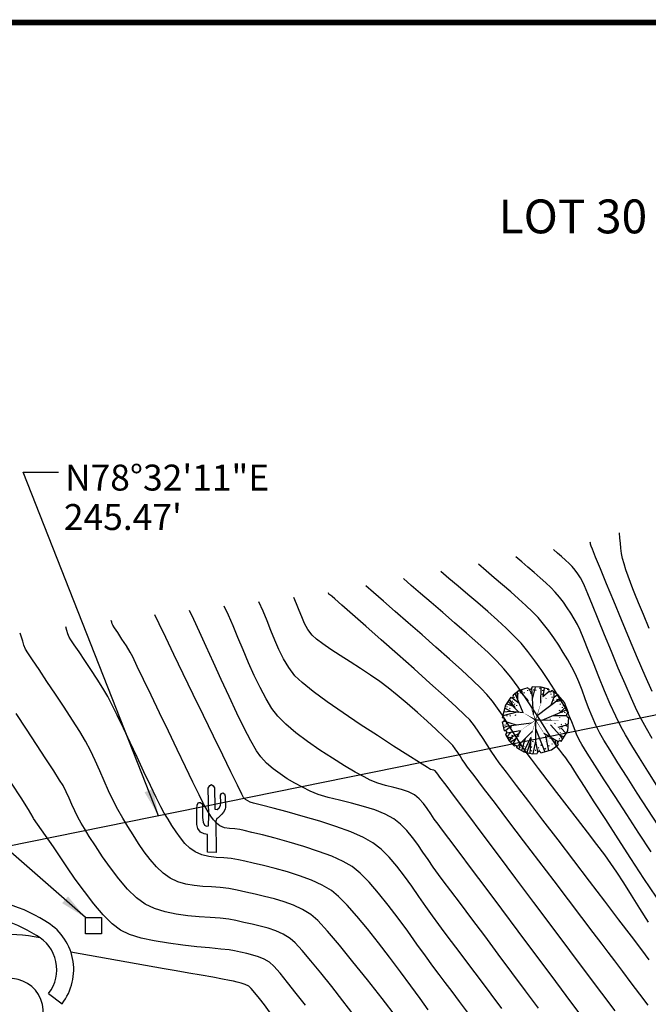
# Model space of a CAD drawing. Extents: x 9733 to 10412, y 12081 to 12529.
# Drawn here: x 9858 to 9914, y 12442 to 12529 of the extents above; entities that cross this region are included whole.
import ezdxf
from ezdxf.enums import TextEntityAlignment as Align

# ---------------------------------------------------------------- set-up
doc = ezdxf.new("R2010")
doc.units = 0
doc.header["$LTSCALE"] = 20
doc.header["$MEASUREMENT"] = 0
doc.layers.get('0').update_dxf_attribs({"linetype": 'CONTINUOUS'})
for name, color, linetype in [('BORDER', 6, 'CONTINUOUS'), ('CE-BL', 211, 'CONTINUOUS'), ('CE-BL-T', 6, 'CONTINUOUS'), ('CE-CONC', 50, 'CONTINUOUS'), ('CE-ELEC-S', 130, 'CONTINUOUS'), ('CE-VEG-S', 95, 'CONTINUOUS'), ('CE-WL', 215, 'CONTINUOUS'), ('CONT-MJR', 55, 'CONTINUOUS'), ('CONT-MNR', 222, 'CONTINUOUS'), ('TEXT', 134, 'CONTINUOUS'), ('TITLETXT', 2, 'CONTINUOUS')]:
    doc.layers.add(name, color=color, linetype=linetype)
doc.layers.get('0').freeze()
doc.styles.add('AU101S01', font='AU101S01.SHX', dxfattribs={"width": 2.45, "height": 0.007087})
doc.styles.add('L100', font='simplex.shx', dxfattribs={"height": 2})
doc.styles.add('L120', font='simplex', dxfattribs={"height": 2.4})
doc.styles.add('PSPACEDIM', font='SIMPLEX.shx', dxfattribs={"height": 0.003937})
doc.styles.add('ROMAND', font='au101s01.shx', dxfattribs={"height": 0.00748})
doc.dimstyles.get("Standard").update_dxf_attribs({"dimtxt": 0.18, "dimasz": 0.18, "dimexe": 0.18, "dimexo": 0.0625, "dimgap": 0.09, "dimtad": 0, "dimtih": 1, "dimtoh": 1, "dimdec": 4, "dimzin": 0, "dimtxsty": 'STANDARD', "dimcen": 0.09, "dimazin": 3, "dimtfac": 1, "dimtdec": 4, "dimtofl": 0, "dimtmove": 0, "dimatfit": 3, "dimtolj": 1, "dimtzin": 0})

# ---------------------------------------------------------------- blocks, each defined once
blk = doc.blocks.new('24X36')
at = {"layer": 'BORDER', "const_width": 0.025}
blk.add_lwpolyline([(1.5, 0.9807), (35.4, 0.9807), (35.4, 23.3807), (1.5, 23.3807)], close=True, dxfattribs=at)
at = {"layer": 'TITLETXT', "color": 6, "style": 'ROMAND'}
blk.add_attdef('TYPE_OF_PLAN', text='', height=0.19, dxfattribs=at).set_placement((32.65, 4.5185), align=Align.MIDDLE)
at = {"layer": 'TITLETXT', "color": 3, "style": 'AU101S01', "width": 2.445552}
blk.add_attdef('PROJECT_NAME', text='', height=0.18, dxfattribs=at).set_placement((30, 3.9351), (35.3, 3.9351), align=Align.FIT)
at = {"layer": 'TITLETXT', "color": 3, "style": 'L120'}
for tag, p in [('STREET_LOCATION', (32.65, 3.7522)), ('JOB_CITY_AZ', (32.65, 3.5068))]:
    blk.add_attdef(tag, text='', height=0.14, dxfattribs=at).set_placement(p, align=Align.MIDDLE)
at = {"layer": 'TITLETXT', "color": 7, "style": 'L100'}
for tag, p in [('JOBNO', (30.7303, 2.3161)), ('DATE', (32.3122, 2.313)), ('SCALE', (34.3041, 2.3078)), ('XXX', (30.9539, 2.0506))]:
    blk.add_attdef(tag, p, '', height=0.0937, dxfattribs=at)
at = {"layer": 'TITLETXT', "style": 'AU101S01'}
for tag, p in [('X', (34.83, 1.5211)), ('Y', (34.83, 1.0912))]:
    blk.add_attdef(tag, text='', height=0.19, dxfattribs=at).set_placement(p, align=Align.CENTER)
blk = doc.blocks.new('EXSAG')
for p, q in [((-0.0068, 0.3013), (0, 0.306)), ((0, 0.306), (0.0083, 0.3011)), ((-0.0136, 0.2907), (-0.0068, 0.3013)), ((-0.0115, 0.1687), (-0.0136, 0.2907)), ((0.0083, 0.3011), (0.0131, 0.2912)), ((0.0131, 0.2912), (0.0157, 0.2041)), ((0.0397, 0.2586), (0.0448, 0.2664)), ((0.0448, 0.2664), (0.0509, 0.269)), ((0.0509, 0.269), (0.0587, 0.2647)), ((0.0587, 0.2647), (0.0616, 0.255)), ((-0.0627, 0.2163), (-0.0571, 0.2266)), ((-0.0571, 0.2266), (-0.0479, 0.2266)), ((-0.0479, 0.2266), (-0.0394, 0.2198)), ((-0.0394, 0.2198), (-0.0394, 0.1835)), ((0.0423, 0.2252), (0.0397, 0.2586)), ((0.0401, 0.2129), (0.0423, 0.2252)), ((0.0616, 0.255), (0.0632, 0.2063)), ((-0.0644, 0.1987), (-0.0627, 0.2163)), ((-0.0644, 0.1505), (-0.0644, 0.1987)), ((-0.0394, 0.1835), (-0.0394, 0.1595)), ((0.0157, 0.2041), (0.0157, 0.1969)), ((0.0157, 0.1969), (0.025, 0.1953)), ((0.025, 0.1953), (0.0342, 0.2034)), ((0.0342, 0.2034), (0.0401, 0.2129)), ((0.0535, 0.1837), (0.0461, 0.1745)), ((0.061, 0.1964), (0.0535, 0.1837)), ((0.0632, 0.2063), (0.061, 0.1964)), ((-0.0644, 0.1292), (-0.0644, 0.1505)), ((-0.0394, 0.1595), (-0.0367, 0.1398)), ((-0.0367, 0.1398), (-0.0303, 0.1261)), ((-0.0132, 0.1236), (-0.0115, 0.1687)), ((0.0243, 0.1551), (0.0192, 0.1434)), ((0.0192, 0.1434), (0.0213, 0.0047)), ((0.03, 0.1592), (0.0243, 0.1551)), ((0.0461, 0.1745), (0.03, 0.1592)), ((-0.0596, 0.111), (-0.0644, 0.1292)), ((-0.0476, 0.0945), (-0.0596, 0.111)), ((-0.0321, 0.0875), (-0.0476, 0.0945)), ((-0.0166, 0.0848), (-0.0321, 0.0875)), ((-0.0303, 0.1261), (-0.021, 0.1213)), ((-0.021, 0.1213), (-0.0132, 0.1236)), ((-0.0166, 0.0069), (-0.0166, 0.0848)), ((0.0213, 0.0047), (-0.0166, 0.0069))]:
    blk.add_line(p, q)
blk = doc.blocks.new('EXPLV')
for p, q in [((-0.0726, 0.1331), (-0.0994, 0.1137)), ((-0.034, 0.1457), (-0.0726, 0.1331)), ((-0.0315, 0.0885), (-0.0715, 0.1334)), ((-0.0573, 0.1174), (-0.0612, 0.1368)), ((-0.0348, 0.1352), (-0.0348, 0.1328)), ((-0.0137, 0.112), (-0.0282, 0.1407)), ((-0.0083, 0.0266), (-0.0158, 0.1449)), ((0.0247, 0.1486), (-0.0142, 0.1495)), ((-0.0127, 0.096), (0.0004, 0.1491)), ((-0.0108, 0.1376), (-0.0068, 0.136)), ((0.0004, 0.1336), (0.0028, 0.1368)), ((0.0172, 0.1456), (0.0172, 0.1432)), ((0.0238, 0.0775), (0.0244, 0.1486)), ((0.0585, 0.1393), (0.0247, 0.1486)), ((0.0316, 0.1352), (0.0316, 0.1328)), ((0.0334, 0.1076), (0.0392, 0.1446)), ((0.0532, 0.1384), (0.0532, 0.136)), ((0.1002, 0.1134), (0.0719, 0.1331)), ((-0.1095, 0.1036), (-0.1326, 0.0689)), ((-0.0905, 0.0547), (-0.1157, 0.0942)), ((-0.0716, 0.0763), (-0.1044, 0.1016)), ((-0.0956, 0.1008), (-0.0932, 0.104)), ((-0.054, 0.0352), (-0.0905, 0.1202)), ((-0.0782, 0.0916), (-0.0798, 0.1279)), ((-0.0788, 0.1112), (-0.0764, 0.112)), ((-0.0764, 0.1192), (-0.074, 0.12)), ((-0.0684, 0.124), (-0.0684, 0.1216)), ((-0.0532, 0.1248), (-0.0492, 0.1232)), ((-0.0236, 0.1232), (-0.0196, 0.1216)), ((0.007, 0.0231), (0.1108, 0.1012)), ((0.0276, 0.1184), (0.0316, 0.1168)), ((0.0329, 0.1072), (0.0601, 0.1301)), ((0.0452, 0.0984), (0.0476, 0.0992)), ((0.066, 0.1184), (0.07, 0.1168)), ((0.0699, 0.0705), (0.0828, 0.1056)), ((0.0716, 0.1064), (0.0756, 0.1048)), ((0.078, 0.128), (0.078, 0.1256)), ((0.0804, 0.092), (0.0804, 0.0896)), ((0.0824, 0.1044), (0.0972, 0.1155)), ((0.0828, 0.1056), (0.0831, 0.1253)), ((0.0897, 0.0854), (0.1201, 0.0906)), ((0.0932, 0.096), (0.0972, 0.0944)), ((0.1292, 0.0803), (0.1002, 0.1134)), ((0.106, 0.0912), (0.1084, 0.0944)), ((-0.1326, 0.0689), (-0.1472, 0.0132)), ((-0.1092, 0.04), (-0.136, 0.0557)), ((-0.1002, 0.0642), (-0.1293, 0.0739)), ((-0.1276, 0.0624), (-0.1276, 0.06)), ((-0.0723, 0.0368), (-0.1216, 0.0853)), ((-0.1148, 0.052), (-0.1124, 0.0552)), ((-0.1028, 0.0872), (-0.1028, 0.0848)), ((-0.0996, 0.0808), (-0.0972, 0.084)), ((-0.0948, 0.0744), (-0.0908, 0.0728)), ((-0.0924, 0.0648), (-0.09, 0.0656)), ((-0.0844, 0.0688), (-0.0844, 0.0664)), ((0.0292, 0.0024), (0.1403, 0.0496)), ((0.1036, 0.0464), (0.1076, 0.0448)), ((0.1084, 0.072), (0.1108, 0.0752)), ((0.1084, 0.036), (0.1362, 0.0611)), ((0.118, 0.0592), (0.118, 0.0568)), ((0.1228, 0.0664), (0.1228, 0.064)), ((0.1456, 0.0352), (0.1292, 0.0803)), ((-0.0834, 0.0377), (-0.1451, 0.0212)), ((-0.1109, 0.041), (-0.1409, 0.0373)), ((-0.1276, 0.0224), (-0.1276, 0.02)), ((-0.1132, 0.0192), (-0.1108, 0.0224)), ((-0.054, 0.0352), (-0.1092, 0.04)), ((-0.0916, 0.0264), (-0.0876, 0.0248)), ((0.0007, 0.0026), (0.0004, -0.0913)), ((0.0636, 0.0064), (0.066, 0.0072)), ((0.0784, 0.0233), (0.1377, 0.0225)), ((0.1068, 0.0144), (0.1068, 0.012)), ((0.1164, 0.0368), (0.1164, 0.0344)), ((0.1276, 0.0376), (0.1316, 0.036)), ((0.1426, -0.045), (0.1477, 0.0137)), ((-0.147, -0.0045), (-0.1386, -0.0455)), ((-0.1284, -0.0257), (-0.1413, -0.0323)), ((-0.0835, -0.0197), (-0.1397, -0.0016)), ((-0.1364, -0.0185), (-0.1364, -0.0209)), ((-0.1069, -0.0228), (-0.1332, -0.0449)), ((-0.1316, -0.0121), (-0.1276, -0.0137)), ((-0.0191, -0.0111), (-0.1284, -0.0257)), ((-0.1124, -0.0289), (-0.1084, -0.0305)), ((0.0006, -0.0353), (0.0412, -0.1384)), ((0.0664, -0.0179), (0.1084, -0.0641)), ((0.0836, -0.0105), (0.0876, -0.0121)), ((0.1005, -0.0286), (0.1332, -0.0201)), ((0.1068, -0.0353), (0.1068, -0.0377)), ((0.1116, -0.0153), (0.1156, -0.0169)), ((0.112, -0.0322), (0.1352, -0.0573)), ((0.1188, -0.0265), (0.1188, -0.0289)), ((0.1307, -0.0207), (0.1443, -0.0259)), ((0.1324, -0.0145), (0.1348, -0.0113)), ((0.1332, -0.0201), (0.1453, -0.0138)), ((-0.1332, -0.0607), (-0.1171, -0.0895)), ((-0.0676, -0.0455), (-0.1275, -0.056)), ((-0.1088, -0.0527), (-0.1269, -0.0719)), ((-0.0748, -0.0578), (-0.1221, -0.0806)), ((-0.1196, -0.0745), (-0.1172, -0.0713)), ((-0.1172, -0.0537), (-0.1172, -0.0561)), ((-0.1047, -0.0722), (-0.1162, -0.0904)), ((-0.0891, -0.0822), (-0.111, -0.0955)), ((-0.106, -0.0641), (-0.102, -0.0657)), ((-0.1028, -0.0769), (-0.1004, -0.0761)), ((-0.0668, -0.0441), (-0.102, -0.1041)), ((-0.0836, -0.0681), (-0.0836, -0.0705)), ((-0.0128, -0.0468), (-0.0818, -0.1147)), ((-0.078, -0.0673), (-0.074, -0.0689)), ((-0.0455, -0.079), (-0.0615, -0.1327)), ((-0.0204, -0.0745), (-0.0525, -0.1379)), ((-0.0204, -0.0745), (-0.0251, -0.144)), ((0.0375, -0.0559), (0.1008, -0.0924)), ((0.0447, -0.0672), (0.0573, -0.1337)), ((0.0636, -0.0785), (0.0636, -0.0809)), ((0.0858, -0.0838), (0.0916, -0.1137)), ((0.1028, -0.0793), (0.1068, -0.0809)), ((0.106, -0.0601), (0.11, -0.0617)), ((0.1084, -0.0641), (0.1197, -0.0827)), ((0.1084, -0.0641), (0.1266, -0.0713)), ((0.11, -0.0521), (0.11, -0.0545)), ((0.114, -0.0921), (0.1426, -0.045)), ((-0.1171, -0.0895), (-0.0932, -0.1126)), ((-0.0932, -0.1065), (-0.0908, -0.1033)), ((-0.0826, -0.1207), (-0.0519, -0.1382)), ((-0.0772, -0.1105), (-0.0748, -0.1097)), ((-0.0764, -0.0969), (-0.0724, -0.0985)), ((-0.0665, -0.0996), (-0.0743, -0.1254)), ((-0.0684, -0.1201), (-0.066, -0.1169)), ((-0.0524, -0.1145), (-0.05, -0.1137)), ((-0.0428, -0.1257), (-0.0428, -0.1281)), ((-0.0216, -0.0929), (-0.0381, -0.1412)), ((-0.03, -0.1025), (-0.026, -0.1041)), ((-0.0204, -0.1153), (-0.0164, -0.1169)), ((-0.0148, -0.0913), (-0.0108, -0.0929)), ((0.0004, -0.0913), (-0.0123, -0.1464)), ((-0.0012, -0.1313), (0.0012, -0.1305)), ((0.0004, -0.0913), (0.0092, -0.1401)), ((0.0124, -0.1225), (0.0148, -0.1193)), ((0.0148, -0.1297), (0.0148, -0.1321)), ((0.022, -0.1073), (0.026, -0.1089)), ((0.024, -0.1434), (0.0702, -0.1299)), ((0.0356, -0.1225), (0.0356, -0.1249)), ((0.0428, -0.1257), (0.0452, -0.1225)), ((0.046, -0.0897), (0.05, -0.0913)), ((0.0596, -0.1113), (0.062, -0.1105)), ((0.0702, -0.1299), (0.1006, -0.1068)), ((0.0732, -0.1041), (0.0756, -0.1009)), ((-0.0519, -0.1382), (-0.0136, -0.1465)), ((-0.0188, -0.1353), (-0.0164, -0.1321)), ((-0.0136, -0.1465), (0.008, -0.1457))]:
    blk.add_line(p, q)
for points in [[(0.0007, 0.0026, 0.0045, 0, 0), (-0.022, 0.0616, 0, 0, 0), (-0.0508, 0.1402, 0, 0, 0)], [(0.0007, 0.0026, 0.003, 0, 0), (0.0329, 0.1072, 0, 0, 0)], [(0.0007, 0.0026, 0.003, 0, 0), (-0.0668, -0.0441, 0, 0, 0)], [(0.0007, 0.0026, 0.006, 0, 0), (-0.054, 0.0352, 0, 0, 0)], [(0.0007, 0.0026, 0.003, 0, 0), (-0.0204, -0.0745, 0, 0, 0)], [(0.0007, 0.0026, 0.006, 0, 0), (0.1228, 0.0015, 0, 0, 0), (0.1466, 0.0014, 0, 0, 0)], [(0.1429, -0.0418, 0, 0, 0), (0.0007, 0.0026, 0.0045, 0, 0), (0.046, -0.0121, 0, 0, 0)], [(0.0007, 0.0026, 0.003, 0, 0), (0.0668, -0.1033, 0, 0, 0), (0.0796, -0.1225, 0, 0, 0)]]:
    blk.add_lwpolyline(points, format="xyseb")
for centre, radius, start, end in [((-0.0247, 0.1507), 0.0106, 208.5314, 353.0924), ((0.065, 0.1357), 0.00739, 150.8248, 339.8113), ((-0.1045, 0.1087), 0.00714, 226.2858, 44.473), ((-0.1463, 0.0044), 0.00891, 265.0891, 95.8703), ((0.1484, 0.0246), 0.0109, 104.5527, 266.5886), ((-0.135, -0.0528), 0.00809, 282.4995, 116.4706), ((-0.0881, -0.1169), 0.00669, 325.4027, 140.034), ((0.1075, -0.0996), 0.00994, 49.4014, 225.8938), ((0.016, -0.1445), 0.0081, 8.1713, 188.6539)]:
    blk.add_arc(centre, radius, start, end)
blk = doc.blocks.new('EXEBX')
for p, q in [((-0.0357, 0.0358), (0.0358, 0.0358)), ((-0.0357, -0.0357), (-0.0357, 0.0358)), ((0.0358, 0.0358), (0.0358, -0.0357)), ((0.0358, -0.0357), (-0.0357, -0.0357))]:
    blk.add_line(p, q)

msp = doc.modelspace()

# ---------------------------------------------------------------- linework, layer by layer
at = {"layer": 'CE-BL'}
msp.add_lwpolyline([(10061.705, 12214.58, -0.557615), (10068.878, 12299.349, 0.182676), (10092.728, 12325.448), (10104.608, 12355.276, -0.081256), (10133.717, 12403.707), (10030.446, 12491.282), (9789.872, 12442.495), (9835.596, 12353.368), (9869.551, 12118.662), (10023.923, 12132.765), (10036.856, 12152.84)], format="xyb", close=True, dxfattribs=at)
at = {"layer": 'CE-CONC'}
msp.add_lwpolyline([(9859.602, 12439.55, 0.748022), (9856.755, 12444.34)], format="xyb", dxfattribs=at)
at = {"layer": 'CE-WL'}
msp.add_line((9860.864, 12443.117), (9862.047, 12442.196), dxfattribs=at)
for points in [[(9862.047, 12442.196, 0.46104), (9860.539, 12449.536, 0.155745), (9852.577, 12451.619), (9841.851, 12450.758), (9842.133, 12446.955), (9836.608, 12447.172), (9836.441, 12448.739)], [(9860.864, 12443.117, 0.464839), (9859.777, 12448.243, 0.156358), (9852.676, 12450.122), (9843.457, 12449.382), (9843.676, 12446.437)], [(9860.106, 12448.042, 0.128949), (9851.857, 12447.561, -0.101799), (9843.035, 12445.401, -0.101799)]]:
    msp.add_lwpolyline(points, format="xyb", dxfattribs=at)
at = {"layer": 'CONT-MJR'}
for points, elevation in [([(9914.353, 12465.711), (9913.823, 12466.615), (9913.39, 12467.393), (9912.99, 12468.195), (9912.498, 12469.274), (9911.939, 12470.557), (9911.34, 12471.974), (9910.726, 12473.451), (9910.124, 12474.919), (9909.56, 12476.304), (9909.06, 12477.536), (9908.649, 12478.543), (9908.355, 12479.253), (9908.202, 12479.595), (9907.993, 12479.96), (9907.767, 12480.315), (9907.522, 12480.656), (9907.257, 12480.982), (9906.996, 12481.251), (9906.672, 12481.546), (9906.312, 12481.857), (9905.943, 12482.171), (9905.591, 12482.477)], 2000), ([(9914.012, 12449.436), (9913.244, 12450.656), (9912.505, 12451.834), (9911.817, 12452.92), (9911.203, 12453.869), (9910.684, 12454.63), (9910.131, 12455.39), (9909.426, 12456.333), (9908.609, 12457.409), (9907.72, 12458.57), (9906.802, 12459.764), (9905.893, 12460.944), (9905.036, 12462.059), (9904.269, 12463.06), (9903.635, 12463.898), (9903.174, 12464.523), (9902.734, 12465.16), (9902.312, 12465.81), (9901.9, 12466.468), (9901.489, 12467.126), (9901.071, 12467.778), (9900.638, 12468.418), (9900.18, 12469.04), (9899.69, 12469.637), (9899.179, 12470.171), (9898.421, 12470.898), (9897.467, 12471.777), (9896.37, 12472.765), (9895.179, 12473.822), (9893.948, 12474.905), (9892.726, 12475.973), (9891.567, 12476.985), (9890.52, 12477.897), (9889.638, 12478.67), (9888.972, 12479.261)], 2005), ([(9904.272, 12441.813), (9903.123, 12443.353), (9901.917, 12444.971), (9900.695, 12446.609), (9899.5, 12448.21), (9898.373, 12449.718), (9897.358, 12451.075), (9896.495, 12452.225), (9895.828, 12453.11), (9895.397, 12453.674), (9894.927, 12454.315), (9894.477, 12454.978), (9894.033, 12455.649), (9893.583, 12456.313), (9893.111, 12456.955), (9892.606, 12457.561), (9892.052, 12458.115), (9891.438, 12458.604), (9890.688, 12459.022), (9889.775, 12459.382), (9888.755, 12459.698), (9887.685, 12459.981), (9886.622, 12460.246), (9885.622, 12460.504), (9884.742, 12460.769), (9884.038, 12461.052), (9883.356, 12461.399), (9882.677, 12461.764), (9882.01, 12462.153), (9881.366, 12462.574), (9880.752, 12463.032), (9880.18, 12463.533), (9879.656, 12464.084), (9879.275, 12464.637), (9878.778, 12465.515), (9878.193, 12466.652), (9877.543, 12467.982), (9876.854, 12469.437), (9876.153, 12470.952), (9875.464, 12472.459), (9874.814, 12473.893), (9874.226, 12475.187), (9873.728, 12476.273), (9873.345, 12477.086)], 2010), ([(9887.947, 12441.142), (9886.942, 12442.447), (9885.944, 12443.728), (9884.986, 12444.935), (9884.104, 12446.017), (9883.332, 12446.921), (9882.705, 12447.597), (9882.258, 12447.994), (9881.642, 12448.362), (9880.987, 12448.656), (9880.303, 12448.891), (9879.599, 12449.084), (9878.884, 12449.253), (9878.169, 12449.413), (9877.462, 12449.581), (9876.832, 12449.694), (9876.053, 12449.773), (9875.161, 12449.836), (9874.192, 12449.904), (9873.181, 12449.997), (9872.163, 12450.136), (9871.174, 12450.341), (9870.25, 12450.632), (9869.425, 12451.029), (9868.65, 12451.602), (9867.862, 12452.369), (9867.082, 12453.269), (9866.331, 12454.246), (9865.631, 12455.24), (9865.001, 12456.192), (9864.464, 12457.045), (9864.038, 12457.738), (9863.746, 12458.215), (9863.442, 12458.749), (9863.172, 12459.303), (9862.922, 12459.867), (9862.677, 12460.434), (9862.419, 12460.995), (9862.135, 12461.542), (9861.838, 12462.028), (9861.312, 12462.848), (9860.61, 12463.926), (9859.784, 12465.185), (9858.886, 12466.548), (9857.971, 12467.938)], 2015)]:
    msp.add_lwpolyline(points, dxfattribs=dict(at, elevation=elevation))
at = {"layer": 'CONT-MNR'}
for points, elevation in [([(9914.062, 12475.476), (9913.559, 12476.707), (9913.133, 12477.757), (9912.816, 12478.55), (9912.636, 12479.008), (9912.427, 12479.556), (9912.216, 12480.123), (9912.018, 12480.684), (9911.847, 12481.217), (9911.719, 12481.695), (9911.632, 12482.141), (9911.572, 12482.591), (9911.526, 12483.044), (9911.483, 12483.498), (9911.433, 12483.95)], 1998), ([(9914.325, 12469.897), (9913.716, 12471.282), (9913.042, 12472.851), (9912.334, 12474.529), (9911.621, 12476.236), (9910.935, 12477.895), (9910.304, 12479.43), (9909.759, 12480.762), (9909.331, 12481.814), (9909.05, 12482.509), (9908.945, 12482.768), (9908.906, 12482.872), (9908.877, 12482.967), (9908.864, 12483.05), (9908.856, 12483.134)], 1999), ([(9914.766, 12461.556), (9913.96, 12462.81), (9913.207, 12464.006), (9912.536, 12465.099), (9911.975, 12466.043), (9911.552, 12466.795), (9911.106, 12467.689), (9910.622, 12468.763), (9910.12, 12469.95), (9909.616, 12471.187), (9909.129, 12472.407), (9908.678, 12473.546), (9908.279, 12474.538), (9907.953, 12475.317), (9907.715, 12475.819), (9907.428, 12476.328), (9907.126, 12476.829), (9906.808, 12477.321), (9906.472, 12477.8), (9906.118, 12478.264), (9905.744, 12478.713), (9905.37, 12479.108), (9904.921, 12479.534), (9904.418, 12479.982), (9903.88, 12480.445), (9903.329, 12480.914), (9902.785, 12481.379), (9902.268, 12481.834)], 2001), ([(9914.914, 12457.983), (9913.954, 12459.437), (9913.009, 12460.888), (9912.115, 12462.281), (9911.304, 12463.563), (9910.611, 12464.679), (9910.07, 12465.575), (9909.714, 12466.196), (9909.354, 12466.919), (9909.022, 12467.678), (9908.711, 12468.455), (9908.414, 12469.235), (9908.124, 12470), (9907.835, 12470.735), (9907.539, 12471.421), (9907.229, 12472.043), (9906.856, 12472.707), (9906.466, 12473.363), (9906.059, 12474.008), (9905.633, 12474.641), (9905.187, 12475.26), (9904.719, 12475.861), (9904.23, 12476.444), (9903.74, 12476.966), (9903.159, 12477.527), (9902.509, 12478.116), (9901.809, 12478.725), (9901.083, 12479.346), (9900.349, 12479.969), (9899.629, 12480.587), (9898.944, 12481.191)], 2002), ([(9914.721, 12451.64), (9913.612, 12453.318), (9912.463, 12455.073), (9911.319, 12456.837), (9910.221, 12458.537), (9909.213, 12460.106), (9908.337, 12461.471), (9907.637, 12462.564), (9907.154, 12463.315), (9906.933, 12463.652), (9906.679, 12463.996), (9906.416, 12464.335), (9906.153, 12464.673), (9905.897, 12465.016), (9905.706, 12465.309), (9905.373, 12465.841), (9904.922, 12466.563), (9904.381, 12467.419), (9903.773, 12468.359), (9903.126, 12469.331), (9902.465, 12470.28), (9901.816, 12471.156), (9901.203, 12471.906), (9900.581, 12472.569), (9899.793, 12473.337), (9898.88, 12474.182), (9897.881, 12475.075), (9896.835, 12475.989), (9895.783, 12476.897), (9894.763, 12477.77), (9893.815, 12478.581), (9892.98, 12479.301), (9892.296, 12479.904)], 2004), ([(9914.241, 12455.684), (9913.16, 12457.324), (9912.083, 12458.975), (9911.048, 12460.574), (9910.095, 12462.058), (9909.262, 12463.366), (9908.589, 12464.433), (9908.114, 12465.198), (9907.877, 12465.598), (9907.627, 12466.121), (9907.413, 12466.661), (9907.21, 12467.206), (9906.994, 12467.745), (9906.742, 12468.267), (9906.5, 12468.691), (9906.138, 12469.296), (9905.678, 12470.036), (9905.144, 12470.867), (9904.557, 12471.741), (9903.942, 12472.614), (9903.321, 12473.441), (9902.717, 12474.175), (9902.125, 12474.807), (9901.417, 12475.497), (9900.62, 12476.228), (9899.765, 12476.984), (9898.879, 12477.747), (9897.993, 12478.502), (9897.135, 12479.231), (9896.334, 12479.919), (9895.62, 12480.547)], 2003), ([(9913.98, 12442.063), (9913.247, 12443.044), (9912.485, 12444.063), (9911.736, 12445.064), (9911.041, 12445.991), (9910.444, 12446.785), (9909.92, 12447.478), (9909.125, 12448.526), (9908.112, 12449.859), (9906.935, 12451.409), (9905.646, 12453.104), (9904.3, 12454.875), (9902.949, 12456.653), (9901.646, 12458.367), (9900.445, 12459.947), (9899.4, 12461.324), (9898.563, 12462.428), (9897.988, 12463.189), (9897.727, 12463.536), (9897.515, 12463.85), (9897.313, 12464.171), (9897.111, 12464.491), (9896.897, 12464.803), (9896.663, 12465.099), (9896.381, 12465.39), (9895.878, 12465.877), (9895.203, 12466.511), (9894.405, 12467.246), (9893.533, 12468.032), (9892.634, 12468.822), (9891.758, 12469.569), (9890.954, 12470.225), (9890.22, 12470.772), (9889.385, 12471.345), (9888.491, 12471.931), (9887.579, 12472.515), (9886.69, 12473.082), (9885.867, 12473.618), (9885.15, 12474.109), (9884.582, 12474.539), (9884.204, 12474.895), (9883.841, 12475.393), (9883.545, 12475.933), (9883.292, 12476.503), (9883.062, 12477.088), (9882.832, 12477.672), (9882.579, 12478.242)], 2007), ([(9914.073, 12446.1), (9913.412, 12446.979), (9912.504, 12448.178), (9911.399, 12449.635), (9910.145, 12451.283), (9908.793, 12453.057), (9907.393, 12454.894), (9905.996, 12456.728), (9904.65, 12458.493), (9903.406, 12460.126), (9902.315, 12461.561), (9901.425, 12462.733), (9900.787, 12463.578), (9900.451, 12464.03), (9900.071, 12464.586), (9899.708, 12465.156), (9899.351, 12465.729), (9898.985, 12466.295), (9898.598, 12466.845), (9898.176, 12467.368), (9897.752, 12467.795), (9896.971, 12468.527), (9895.908, 12469.497), (9894.638, 12470.643), (9893.236, 12471.899), (9891.776, 12473.199), (9890.333, 12474.48), (9888.981, 12475.676), (9887.796, 12476.723), (9886.85, 12477.556), (9886.22, 12478.109), (9885.98, 12478.319), (9885.831, 12478.42), (9885.72, 12478.499), (9885.685, 12478.561), (9885.658, 12478.628)], 2006), ([(9907.937, 12441.315), (9906.729, 12442.93), (9905.383, 12444.731), (9903.949, 12446.651), (9902.477, 12448.62), (9901.018, 12450.572), (9899.623, 12452.439), (9898.342, 12454.153), (9897.225, 12455.646), (9896.323, 12456.85), (9895.687, 12457.698), (9895.366, 12458.121), (9895.037, 12458.576), (9894.724, 12459.047), (9894.407, 12459.515), (9894.071, 12459.964), (9893.699, 12460.373), (9893.274, 12460.726), (9892.752, 12460.999), (9892.127, 12461.207), (9891.437, 12461.381), (9890.721, 12461.553), (9890.018, 12461.755), (9889.365, 12462.019), (9888.818, 12462.308), (9888.036, 12462.748), (9887.081, 12463.311), (9886.014, 12463.968), (9884.898, 12464.692), (9883.795, 12465.454), (9882.765, 12466.226), (9881.87, 12466.98), (9881.172, 12467.688), (9880.649, 12468.389), (9880.124, 12469.252), (9879.601, 12470.24), (9879.086, 12471.315), (9878.583, 12472.439), (9878.098, 12473.574), (9877.634, 12474.683), (9877.198, 12475.727), (9876.792, 12476.669), (9876.423, 12477.472)], 2009), ([(9911.046, 12441.569), (9909.876, 12443.132), (9908.524, 12444.938), (9907.04, 12446.921), (9905.47, 12449.02), (9903.862, 12451.169), (9902.264, 12453.306), (9900.722, 12455.367), (9899.285, 12457.288), (9898.001, 12459.005), (9896.916, 12460.455), (9896.078, 12461.575), (9895.535, 12462.301), (9895.334, 12462.569), (9895.232, 12462.718), (9895.11, 12462.848), (9894.988, 12462.899), (9894.837, 12462.936), (9894.692, 12462.986), (9894.418, 12463.153), (9893.726, 12463.584), (9892.7, 12464.231), (9891.426, 12465.045), (9889.988, 12465.976), (9888.472, 12466.976), (9886.962, 12467.996), (9885.543, 12468.987), (9884.302, 12469.899), (9883.322, 12470.683), (9882.688, 12471.291), (9882.14, 12472.014), (9881.672, 12472.789), (9881.264, 12473.603), (9880.899, 12474.446), (9880.559, 12475.305), (9880.225, 12476.168), (9879.878, 12477.022), (9879.501, 12477.857)], 2008), ([(9901.011, 12441.777), (9900.063, 12443.051), (9899.114, 12444.325), (9898.195, 12445.557), (9897.337, 12446.705), (9896.569, 12447.727), (9895.923, 12448.582), (9895.428, 12449.227), (9894.87, 12449.981), (9894.286, 12450.817), (9893.678, 12451.707), (9893.047, 12452.619), (9892.395, 12453.524), (9891.723, 12454.393), (9891.033, 12455.196), (9890.325, 12455.902), (9889.602, 12456.482), (9888.77, 12456.949), (9887.648, 12457.431), (9886.323, 12457.911), (9884.882, 12458.377), (9883.413, 12458.815), (9882.004, 12459.21), (9880.742, 12459.548), (9879.714, 12459.816), (9879.008, 12460), (9878.712, 12460.085), (9878.505, 12460.194), (9878.309, 12460.323), (9878.14, 12460.48), (9877.976, 12460.791), (9877.586, 12461.576), (9877.01, 12462.752), (9876.291, 12464.231), (9875.468, 12465.928), (9874.584, 12467.757), (9873.678, 12469.633), (9872.792, 12471.469), (9871.967, 12473.179), (9871.244, 12474.679), (9870.664, 12475.881), (9870.267, 12476.701)], 2011), ([(9894.503, 12441.665), (9893.781, 12442.655), (9892.947, 12443.793), (9892.031, 12445.03), (9891.066, 12446.316), (9890.08, 12447.6), (9889.106, 12448.832), (9888.173, 12449.961), (9887.312, 12450.939), (9886.554, 12451.715), (9885.93, 12452.238), (9885.112, 12452.721), (9884.153, 12453.158), (9883.103, 12453.548), (9882.012, 12453.894), (9880.93, 12454.194), (9879.907, 12454.451), (9878.994, 12454.664), (9878.24, 12454.834), (9877.696, 12454.962), (9877.048, 12455.079), (9876.381, 12455.136), (9875.711, 12455.179), (9875.052, 12455.25), (9874.422, 12455.395), (9873.834, 12455.658), (9873.371, 12455.996), (9872.939, 12456.419), (9872.535, 12456.908), (9872.154, 12457.442), (9871.791, 12458), (9871.443, 12458.564), (9871.106, 12459.111), (9870.804, 12459.653), (9870.385, 12460.488), (9869.876, 12461.546), (9869.304, 12462.759), (9868.698, 12464.059), (9868.084, 12465.376), (9867.49, 12466.641), (9866.943, 12467.787), (9866.472, 12468.743), (9866.103, 12469.442), (9865.666, 12470.18), (9865.154, 12470.994), (9864.605, 12471.834), (9864.059, 12472.651), (9863.554, 12473.397), (9863.13, 12474.021), (9862.826, 12474.475), (9862.682, 12474.709), (9862.565, 12475.007), (9862.473, 12475.314), (9862.382, 12475.622)], 2013), ([(9897.971, 12441.448), (9897.268, 12442.391), (9896.603, 12443.278), (9895.994, 12444.084), (9895.459, 12444.78), (9894.906, 12445.519), (9894.242, 12446.439), (9893.491, 12447.491), (9892.676, 12448.624), (9891.821, 12449.79), (9890.95, 12450.938), (9890.085, 12452.018), (9889.25, 12452.982), (9888.47, 12453.779), (9887.766, 12454.36), (9886.971, 12454.818), (9885.946, 12455.272), (9884.76, 12455.714), (9883.484, 12456.133), (9882.187, 12456.521), (9880.937, 12456.868), (9879.806, 12457.164), (9878.862, 12457.399), (9878.174, 12457.566), (9877.813, 12457.653), (9877.363, 12457.722), (9876.901, 12457.752), (9876.452, 12457.813), (9876.039, 12457.972), (9875.745, 12458.201), (9875.478, 12458.5), (9875.233, 12458.843), (9875.004, 12459.204), (9874.785, 12459.559), (9874.587, 12459.935), (9874.197, 12460.725), (9873.653, 12461.846), (9872.992, 12463.217), (9872.254, 12464.756), (9871.475, 12466.382), (9870.694, 12468.013), (9869.949, 12469.568), (9869.278, 12470.965), (9868.719, 12472.122), (9868.309, 12472.959), (9868.086, 12473.392), (9867.754, 12473.942), (9867.362, 12474.545), (9866.981, 12475.111), (9866.685, 12475.548), (9866.545, 12475.765), (9866.492, 12475.899), (9866.451, 12476.038), (9866.41, 12476.177)], 2012), ([(9891.672, 12440.999), (9890.405, 12442.65), (9889.105, 12444.321), (9887.828, 12445.929), (9886.632, 12447.394), (9885.573, 12448.635), (9884.708, 12449.569), (9884.094, 12450.116), (9883.355, 12450.563), (9882.558, 12450.933), (9881.722, 12451.24), (9880.864, 12451.497), (9880.003, 12451.715), (9879.157, 12451.909), (9878.343, 12452.09), (9877.579, 12452.271), (9876.834, 12452.417), (9876.069, 12452.503), (9875.294, 12452.555), (9874.52, 12452.605), (9873.757, 12452.68), (9873.014, 12452.809), (9872.302, 12453.02), (9871.63, 12453.343), (9871.002, 12453.791), (9870.413, 12454.342), (9869.857, 12454.977), (9869.33, 12455.674), (9868.828, 12456.411), (9868.346, 12457.17), (9867.88, 12457.927), (9867.426, 12458.663), (9866.99, 12459.416), (9866.578, 12460.228), (9866.18, 12461.084), (9865.788, 12461.969), (9865.395, 12462.868), (9864.991, 12463.765), (9864.569, 12464.645), (9864.119, 12465.492), (9863.617, 12466.337), (9862.974, 12467.359), (9862.24, 12468.488), (9861.468, 12469.655), (9860.708, 12470.791), (9860.012, 12471.828), (9859.431, 12472.696), (9859.016, 12473.328), (9858.819, 12473.653), (9858.677, 12473.996), (9858.564, 12474.351), (9858.461, 12474.71), (9858.353, 12475.067)], 2014), ([(9859.534, 12458.613), (9859.493, 12458.714), (9859.077, 12459.417), (9858.419, 12460.456), (9857.577, 12461.749), (9856.607, 12463.216), (9855.568, 12464.775), (9854.516, 12466.346), (9853.51, 12467.847), (9852.608, 12469.198), (9851.865, 12470.318), (9851.341, 12471.126), (9851.092, 12471.54), (9850.894, 12472.008), (9850.731, 12472.489), (9850.586, 12472.979), (9850.446, 12473.47), (9850.297, 12473.957)], 2016), ([(9883.611, 12442.061), (9882.801, 12443.11), (9882.039, 12444.075), (9881.363, 12444.897), (9880.811, 12445.516), (9880.422, 12445.872), (9879.958, 12446.143), (9879.462, 12446.351), (9878.943, 12446.512), (9878.411, 12446.645), (9877.875, 12446.765), (9877.345, 12446.89), (9876.869, 12446.969), (9876.109, 12447.05), (9875.128, 12447.142), (9873.987, 12447.252), (9872.748, 12447.388), (9871.471, 12447.556), (9870.218, 12447.766), (9869.051, 12448.024), (9868.032, 12448.337), (9867.221, 12448.714), (9866.491, 12449.272), (9865.693, 12450.075), (9864.861, 12451.054), (9864.026, 12452.138), (9863.22, 12453.257), (9862.475, 12454.34), (9861.822, 12455.318), (9861.295, 12456.12), (9859.534, 12458.613)], 2016), ([(9883.782, 12437.211), (9880.885, 12440.898), (9880.434, 12441.486), (9879.975, 12442.088), (9879.533, 12442.661), (9879.137, 12443.158), (9878.812, 12443.536), (9878.586, 12443.75), (9878.273, 12443.918), (9877.933, 12444.033), (9877.58, 12444.118), (9877.228, 12444.199), (9876.887, 12444.271), (9876.255, 12444.389), (9875.4, 12444.544), (9874.388, 12444.724), (9873.286, 12444.919), (9872.163, 12445.117), (9871.084, 12445.308), (9862.832, 12446.783)], 2017)]:
    msp.add_lwpolyline(points, dxfattribs=dict(at, elevation=elevation))

# ---------------------------------------------------------------- block references
at = {"layer": 'CE-ELEC-S', "xscale": 20, "yscale": 20, "zscale": 20}
msp.add_blockref('EXEBX', (9864.84, 12449.119), dxfattribs=at)
at = {"layer": 'CE-VEG-S', "xscale": 20, "yscale": 20, "zscale": 20}
for name, p in [('EXPLV', (9904.001, 12467.304)), ('EXSAG', (9875.283, 12455.513))]:
    msp.add_blockref(name, p, dxfattribs=at)
at = {"layer": 'TEXT', "xscale": 20, "yscale": 20, "zscale": 20}
msp.add_blockref('24X36', (9703.617, 12061.609), dxfattribs=at)

# ---------------------------------------------------------------- texts
at = {"layer": 'CE-BL-T', "style": 'PSPACEDIM'}
for s, p in [('N78%%D32\'11"E', (9862.312, 12487.713)), ("245.47'", (9862.211, 12484.215))]:
    msp.add_text(s, height=2.3, dxfattribs=at).set_placement(p)
at = {"layer": 'TEXT', "style": 'PSPACEDIM'}
msp.add_text('LOT 30', height=3, dxfattribs=at).set_placement((9900.727, 12510.526))

# ---------------------------------------------------------------- leaders
at = {"layer": 'CE-BL-T'}
msp.add_leader([(9870.603, 12458.867), (9858.605, 12489.353), (9861.743, 12489.346)], dimstyle='STANDARD', override={"dimscale": 20, "dimasz": 0.12}, dxfattribs=at)
at = {"layer": 'TEXT'}
msp.add_leader([(9864.125, 12449.836), (9852.998, 12459.579), (9851.241, 12459.584)], dimstyle='STANDARD', override={"dimscale": 20, "dimasz": 0.12}, dxfattribs=at)

doc.saveas('drawing.dxf')
